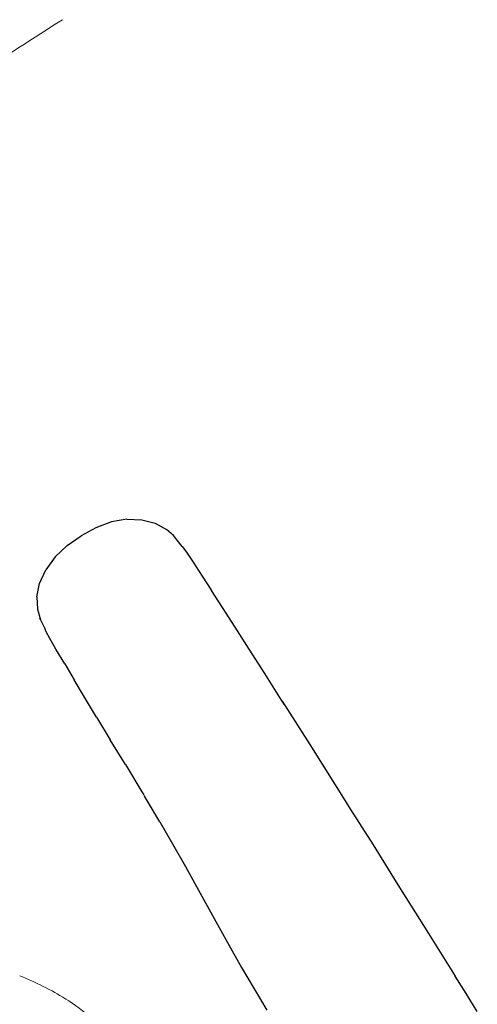
# Model space of a CAD drawing. Units: millimetres. Extents: x 0 to 17320, y 0 to 12230.
# Drawn here: x 4399 to 4508, y 9451 to 9686 of the extents above; entities that cross this region are included whole.
import ezdxf

# ---------------------------------------------------------------- set-up
doc = ezdxf.new("R2010")
doc.units = ezdxf.units.MM
doc.header["$LTSCALE"] = 12
doc.layers.add('110', color=7, linetype='Continuous')

# ---------------------------------------------------------------- blocks, each defined once
blk = doc.blocks.new('FFH_VS20_ZM0_ZM4')
at = {"layer": '110', "linetype": 'Continuous', "lineweight": 18}
for points in [[(647.064575, 873.845947), (646.362305, 874.232361), (645.65979, 874.608032), (644.958191, 874.972961), (644.256165, 875.328308), (643.555908, 875.673645), (642.855347, 876.010559), (642.155945, 876.338745), (641.456299, 876.659424), (640.758423, 876.971985), (640.060486, 877.277771), (639.363281, 877.57666), (638.666138, 877.869324)], [(656.841858, 866.608398), (655.920898, 867.499878), (654.993469, 868.341003), (654.300232, 868.935669), (653.604553, 869.50531), (652.788391, 870.141479), (651.970215, 870.747131), (651.150574, 871.32428), (650.330261, 871.874939), (649.63385, 872.323059), (648.937683, 872.7547), (648.242188, 873.171082), (647.547852, 873.573364), (647.064575, 873.845947)]]:
    blk.add_lwpolyline(points, dxfattribs=at)
blk.add_arc((2481.852783, -1768.793213), 3409.040283, 122.526764, 123.35293, dxfattribs=at)
blk = doc.blocks.new('BLOCK1')
at = {"color": 7, "lineweight": 25, "ltscale": 0.098199}
blk.add_line((660.480225, 985.917603), (656.802917, 984.536865), dxfattribs=at)
at = {"color": 7, "lineweight": 25, "ltscale": 0.094444}
blk.add_line((664.199524, 986.579712), (660.480225, 985.917603), dxfattribs=at)
at = {"color": 7, "lineweight": 25, "ltscale": 0.089054}
blk.add_line((664.199524, 986.579712), (667.759399, 986.452271), dxfattribs=at)
at = {"color": 7, "lineweight": 25, "ltscale": 0.080766}
blk.add_line((667.759399, 986.452271), (670.880981, 985.619995), dxfattribs=at)
at = {"color": 7, "lineweight": 25, "ltscale": 0.076789}
blk.add_line((670.880981, 985.619995), (673.578064, 984.150208), dxfattribs=at)
at = {"color": 7, "lineweight": 25, "ltscale": 0.100809}
blk.add_line((649.966187, 980.284912), (653.262939, 982.606873), dxfattribs=at)
at = {"color": 7, "lineweight": 25, "ltscale": 0.100798}
blk.add_line((656.802917, 984.536865), (653.262939, 982.606873), dxfattribs=at)
at = {"color": 7, "lineweight": 25, "ltscale": 0.056578}
blk.add_line((675.273804, 982.651489), (673.578064, 984.150208), dxfattribs=at)
at = {"color": 7, "lineweight": 25, "ltscale": 0.08275}
blk.add_line((677.340576, 980.06604), (675.273804, 982.651489), dxfattribs=at)
at = {"color": 7, "lineweight": 25, "ltscale": 0.098309}
blk.add_line((647.099243, 977.593445), (649.966187, 980.284912), dxfattribs=at)
at = {"color": 7, "lineweight": 25, "ltscale": 0.042251}
blk.add_line((677.340576, 980.06604), (678.32196, 978.690125), dxfattribs=at)
at = {"color": 7, "lineweight": 25, "ltscale": 0.071097}
blk.add_line((678.32196, 978.690125), (679.912354, 976.33252), dxfattribs=at)
at = {"color": 7, "lineweight": 25, "ltscale": 0.094625}
blk.add_line((647.099243, 977.593445), (644.857178, 974.543945), dxfattribs=at)
at = {"color": 7, "lineweight": 25, "ltscale": 0.099615}
blk.add_line((679.912354, 976.33252), (682.103821, 973.0047), dxfattribs=at)
at = {"color": 7, "lineweight": 25, "ltscale": 0.089143}
blk.add_line((643.395691, 971.291504), (644.857178, 974.543945), dxfattribs=at)
at = {"color": 7, "lineweight": 25, "ltscale": 0.102514}
blk.add_line((682.103821, 973.0047), (684.339172, 969.567017), dxfattribs=at)
at = {"color": 7, "lineweight": 25, "ltscale": 0.081185}
blk.add_line((642.761841, 968.106567), (643.395691, 971.291504), dxfattribs=at)
at = {"color": 7, "lineweight": 25, "ltscale": 0.000269}
blk.add_line((643.393738, 971.286255), (643.392517, 971.275574), dxfattribs=at)
at = {"color": 7, "lineweight": 25, "ltscale": 0.00014}
blk.add_line((643.393738, 971.286255), (643.395691, 971.291504), dxfattribs=at)
at = {"color": 7, "lineweight": 25, "ltscale": 0.000115}
blk.add_line((643.395691, 971.291504), (643.398621, 971.295044), dxfattribs=at)
at = {"color": 7, "lineweight": 25, "ltscale": 0.120751}
blk.add_line((686.957947, 965.508545), (684.339172, 969.567017), dxfattribs=at)
at = {"color": 7, "lineweight": 25, "ltscale": 0.075009}
blk.add_line((642.761841, 968.106567), (642.885376, 965.108765), dxfattribs=at)
at = {"color": 7, "lineweight": 25, "ltscale": 0.064904}
blk.add_line((642.885376, 965.108765), (643.583618, 962.608276), dxfattribs=at)
at = {"color": 7, "lineweight": 25, "ltscale": 0.138437}
blk.add_line((689.94812, 960.847778), (686.957947, 965.508545), dxfattribs=at)
at = {"color": 7, "lineweight": 25, "ltscale": 0.002927}
blk.add_line((643.503662, 962.87915), (643.476196, 962.992981), dxfattribs=at)
at = {"color": 7, "lineweight": 25, "ltscale": 0.007061}
blk.add_line((643.583618, 962.608276), (643.503662, 962.87915), dxfattribs=at)
at = {"color": 7, "lineweight": 25, "ltscale": 0.062199}
blk.add_line((643.583618, 962.608276), (644.709412, 960.389587), dxfattribs=at)
at = {"color": 7, "lineweight": 25, "ltscale": 0.016324}
blk.add_line((644.958191, 959.785889), (644.709412, 960.389587), dxfattribs=at)
at = {"color": 7, "lineweight": 25, "ltscale": 0.045286}
blk.add_line((645.82251, 958.19397), (644.958191, 959.785889), dxfattribs=at)
at = {"color": 7, "lineweight": 25, "ltscale": 0.155492}
blk.add_line((693.296021, 955.606018), (689.94812, 960.847778), dxfattribs=at)
at = {"color": 7, "lineweight": 25, "ltscale": 0.074056}
blk.add_line((647.296448, 955.624451), (645.82251, 958.19397), dxfattribs=at)
at = {"color": 7, "lineweight": 25, "ltscale": 0.000255}
blk.add_line((646.236816, 958.357361), (646.244324, 958.350464), dxfattribs=at)
at = {"color": 7, "lineweight": 25, "ltscale": 0.102345}
blk.add_line((649.370117, 952.094727), (647.296448, 955.624451), dxfattribs=at)
at = {"color": 7, "lineweight": 25, "ltscale": 0.171837}
blk.add_line((696.98645, 949.807251), (693.296021, 955.606018), dxfattribs=at)
at = {"color": 7, "lineweight": 25, "ltscale": 0.108752}
blk.add_line((649.370117, 952.094727), (651.593628, 948.355835), dxfattribs=at)
at = {"color": 7, "lineweight": 25, "ltscale": 0.187405}
blk.add_line((701.002563, 943.477661), (696.98645, 949.807251), dxfattribs=at)
at = {"color": 7, "lineweight": 25, "ltscale": 0.12133}
blk.add_line((654.092224, 944.195251), (651.593628, 948.355835), dxfattribs=at)
at = {"color": 7, "lineweight": 25, "ltscale": 0.138333}
blk.add_line((656.945557, 939.454346), (654.092224, 944.195251), dxfattribs=at)
at = {"color": 7, "lineweight": 25, "ltscale": 0.000668}
blk.add_line((700.910645, 943.510925), (700.937256, 943.513184), dxfattribs=at)
at = {"color": 7, "lineweight": 25, "ltscale": 0.001859}
blk.add_line((701.002563, 943.477661), (700.937256, 943.513184), dxfattribs=at)
at = {"color": 7, "lineweight": 25, "ltscale": 0.02207}
blk.add_line((701.467041, 942.726929), (701.002563, 943.477661), dxfattribs=at)
at = {"color": 7, "lineweight": 25, "ltscale": 0.059387}
blk.add_line((701.099731, 943.259521), (702.399963, 941.271484), dxfattribs=at)
at = {"color": 7, "lineweight": 25, "ltscale": 0.000731}
blk.add_line((701.467041, 942.726929), (701.440308, 942.73877), dxfattribs=at)
at = {"color": 7, "lineweight": 25, "ltscale": 0.005854}
blk.add_line((701.581604, 942.522705), (701.467041, 942.726929), dxfattribs=at)
at = {"color": 7, "lineweight": 25, "ltscale": 0.247753}
blk.add_line((702.399963, 941.271484), (707.696045, 932.895203), dxfattribs=at)
at = {"color": 7, "lineweight": 25, "ltscale": 0.157353}
blk.add_line((656.945557, 939.454346), (660.205811, 934.070435), dxfattribs=at)
at = {"color": 7, "lineweight": 25, "ltscale": 0.173543}
blk.add_line((663.812927, 928.139465), (660.205811, 934.070435), dxfattribs=at)
at = {"color": 7, "lineweight": 25, "ltscale": 0.275467}
blk.add_line((707.696045, 932.895203), (713.574036, 923.575317), dxfattribs=at)
at = {"color": 7, "lineweight": 25, "ltscale": 0.189705}
blk.add_line((663.812927, 928.139465), (667.751526, 921.653442), dxfattribs=at)
at = {"color": 7, "lineweight": 25, "ltscale": 0.022188}
blk.add_line((667.751526, 921.653442), (668.21991, 920.899597), dxfattribs=at)
at = {"color": 7, "lineweight": 25, "ltscale": 0.082308}
blk.add_line((713.574036, 923.575317), (715.328491, 920.789429), dxfattribs=at)
at = {"color": 7, "lineweight": 25, "ltscale": 0.040758}
blk.add_line((669.107727, 919.39563), (668.285645, 920.803528), dxfattribs=at)
at = {"color": 7, "lineweight": 25, "ltscale": 0.143014}
blk.add_line((672.026367, 914.475647), (669.107727, 919.39563), dxfattribs=at)
at = {"color": 7, "lineweight": 25, "ltscale": 0.098224}
blk.add_line((715.328491, 920.789429), (717.421265, 917.464233), dxfattribs=at)
at = {"color": 7, "lineweight": 25, "ltscale": 0.2501}
blk.add_line((717.421265, 917.464233), (722.745361, 908.994629), dxfattribs=at)
at = {"color": 7, "lineweight": 25, "ltscale": 0.149461}
blk.add_line((672.026367, 914.475647), (675.027588, 909.305115), dxfattribs=at)
at = {"color": 7, "lineweight": 25, "ltscale": 0.155619}
blk.add_line((675.027588, 909.305115), (678.097046, 903.889771), dxfattribs=at)
at = {"color": 7, "lineweight": 25, "ltscale": 0.260485}
blk.add_line((722.745361, 908.994629), (728.284302, 900.169434), dxfattribs=at)
at = {"color": 7, "lineweight": 25, "ltscale": 0.161526}
blk.add_line((678.097046, 903.889771), (681.237915, 898.24353), dxfattribs=at)
at = {"color": 7, "lineweight": 25, "ltscale": 0.191743}
blk.add_line((681.237915, 898.24353), (684.942505, 891.527832), dxfattribs=at)
at = {"color": 7, "lineweight": 25, "ltscale": 0.323755}
blk.add_line((728.284302, 900.169434), (735.160828, 889.195801), dxfattribs=at)
at = {"color": 7, "lineweight": 25, "ltscale": 0.165332}
blk.add_line((684.942505, 891.527832), (688.148743, 885.743774), dxfattribs=at)
at = {"color": 7, "lineweight": 25, "ltscale": 0.337973}
blk.add_line((735.160828, 889.195801), (742.331055, 877.735046), dxfattribs=at)
at = {"color": 7, "lineweight": 25, "ltscale": 0.169606}
blk.add_line((688.148743, 885.743774), (691.480469, 879.833984), dxfattribs=at)
at = {"color": 7, "lineweight": 25, "ltscale": 0.295506}
blk.add_line((691.480469, 879.833984), (697.447266, 869.63031), dxfattribs=at)
at = {"color": 7, "lineweight": 25, "ltscale": 0.120893}
blk.add_line((744.88916, 873.631348), (742.331055, 877.735046), dxfattribs=at)
at = {"color": 7, "lineweight": 25, "ltscale": 0.126916}
blk.add_line((747.564575, 869.316895), (744.88916, 873.631348), dxfattribs=at)
blk = doc.blocks.new('FFH_VS20_S02_S04_W65')
at = {"layer": '110', "linetype": 'Continuous', "lineweight": 18}
blk.add_blockref('BLOCK1', (0, 0), dxfattribs=at)

msp = doc.modelspace()

# ---------------------------------------------------------------- block references
at = {"layer": '110'}
for name in ['FFH_VS20_ZM0_ZM4', 'FFH_VS20_S02_S04_W65']:
    msp.add_blockref(name, (3760, 8580), dxfattribs=at)

doc.saveas('drawing.dxf')
